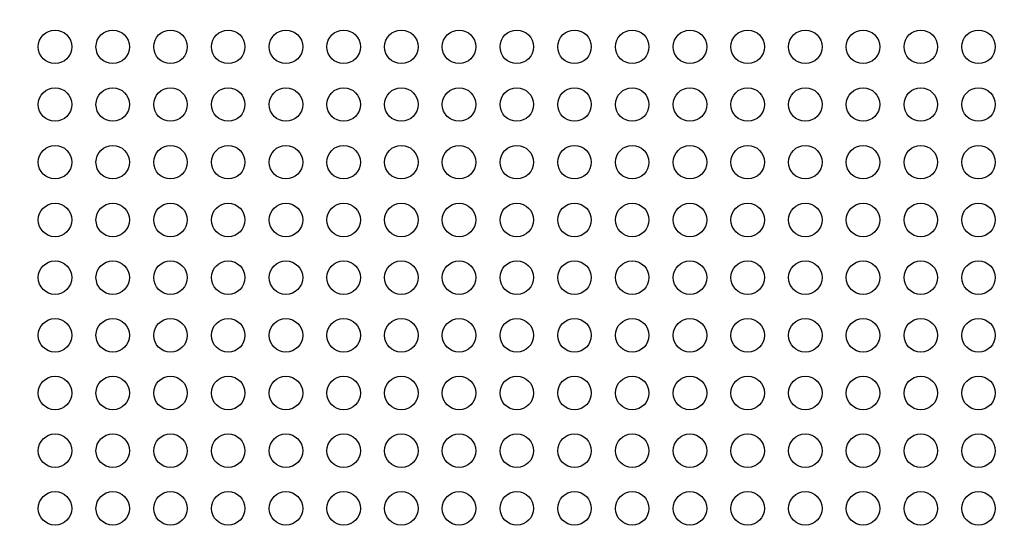
# Model space of a CAD drawing. Units: millimetres. Extents: x -1342 to 14245, y -1654 to 7587.
# Drawn here: x 3552 to 4433, y 2492 to 2953 of the extents above; entities that cross this region are included whole.
import ezdxf

# ---------------------------------------------------------------- set-up
doc = ezdxf.new("R2010")
doc.units = ezdxf.units.MM
doc.styles.get("Standard").update_dxf_attribs({"font": 'arial.ttf'})
doc.dimstyles.new('ISO-25', dxfattribs={"dimtxt": 2.5, "dimasz": 2.5, "dimexe": 1.25, "dimexo": 0.625, "dimtad": 1, "dimtxsty": 'Standard', "dimcen": 2.5, "dimadec": 0, "dimazin": 0, "dimtfac": 1, "dimtmove": 0, "dimatfit": 3, "dimfxl": 1, "dimarcsym": 0})

# ---------------------------------------------------------------- blocks, each defined once
blk = doc.blocks.new('*D6')
at = {"color": 0, "lineweight": -2, "transparency": 16777216}
for p, q in [((-663.19, 6999.12), (-663.19, 7120.37)), ((-443.19, 7119.12), (14021.74, 7119.12)), ((14241.74, 6999.12), (14241.74, 7120.37))]:
    blk.add_line(p, q, dxfattribs=at)
at = {"color": 0, "transparency": 16777216}
for points in [[(-443.19, 7155.79), (-443.19, 7082.46), (-663.19, 7119.12)], [(14021.74, 7155.79), (14021.74, 7082.46), (14241.74, 7119.12)]]:
    blk.add_solid(points, dxfattribs=at)
at = {"layer": 'Defpoints', "color": 0, "transparency": 16777216}
for p in [(14241.74, 7119.12), (14241.74, 2513.79), (-663.19, 2117.23)]:
    blk.add_point(p, dxfattribs=at)
at = {"color": 0, "transparency": 16777216, "insert": (6789.28, 7357.82), "char_height": 350, "attachment_point": 5}
blk.add_mtext('1490', dxfattribs=at)
blk = doc.blocks.new('*D7')
at = {"color": 0, "lineweight": -2, "transparency": 16777216}
for p, q in [((-753.7, 6969.04), (-874.95, 6969.04)), ((-873.7, 6749.04), (-873.7, -1427.91)), ((-753.7, -1647.91), (-874.95, -1647.91))]:
    blk.add_line(p, q, dxfattribs=at)
at = {"color": 0, "transparency": 16777216}
for points in [[(-910.36, 6749.04), (-837.03, 6749.04), (-873.7, 6969.04)], [(-910.36, -1427.91), (-837.03, -1427.91), (-873.7, -1647.91)]]:
    blk.add_solid(points, dxfattribs=at)
at = {"layer": 'Defpoints', "color": 0, "transparency": 16777216}
for p in [(4040.09, 6969.04), (-873.7, -1647.91), (6794.13, -1647.91)]:
    blk.add_point(p, dxfattribs=at)
at = {"color": 0, "transparency": 16777216, "insert": (-1112.4, 2660.57), "char_height": 350, "attachment_point": 5, "rotation": 90}
blk.add_mtext('860', dxfattribs=at)

msp = doc.modelspace()

# ---------------------------------------------------------------- linework, layer by layer
for centre in [(3584.037, 2928.829), (3635.681, 2928.829), (3687.325, 2928.829), (3738.969, 2928.829), (3790.613, 2928.829), (3842.257, 2928.829), (3893.901, 2928.829), (3945.545, 2928.829), (3997.189, 2928.829), (4048.833, 2928.829), (4100.477, 2928.829), (4152.121, 2928.829), (4203.765, 2928.829), (4255.409, 2928.829), (4307.052, 2928.829), (4358.696, 2928.829), (4410.34, 2928.829), (3584.037, 2877.187), (3635.681, 2877.187), (3687.325, 2877.187), (3738.969, 2877.187), (3790.613, 2877.187), (3842.257, 2877.187), (3893.901, 2877.187), (3945.545, 2877.187), (3997.189, 2877.187), (4048.833, 2877.187), (4100.477, 2877.187), (4152.121, 2877.187), (4203.765, 2877.187), (4255.409, 2877.187), (4307.052, 2877.187), (4358.696, 2877.187), (4410.34, 2877.187), (3584.037, 2825.546), (3635.681, 2825.546), (3687.325, 2825.546), (3738.969, 2825.546), (3790.613, 2825.546), (3842.257, 2825.546), (3893.901, 2825.546), (3945.545, 2825.546), (3997.189, 2825.546), (4048.833, 2825.546), (4100.477, 2825.546), (4152.121, 2825.546), (4203.765, 2825.546), (4255.409, 2825.546), (4307.052, 2825.546), (4358.696, 2825.546), (4410.34, 2825.546), (3584.037, 2773.904), (3635.681, 2773.904), (3687.325, 2773.904), (3738.969, 2773.904), (3790.613, 2773.904), (3842.257, 2773.904), (3893.901, 2773.904), (3945.545, 2773.904), (3997.189, 2773.904), (4048.833, 2773.904), (4100.477, 2773.904), (4152.121, 2773.904), (4203.765, 2773.904), (4255.409, 2773.904), (4307.052, 2773.904), (4358.696, 2773.904), (4410.34, 2773.904), (3584.037, 2722.262), (3635.681, 2722.262), (3687.325, 2722.262), (3738.969, 2722.262), (3790.613, 2722.262), (3842.257, 2722.262), (3893.901, 2722.262), (3945.545, 2722.262), (3997.189, 2722.262), (4048.833, 2722.262), (4100.477, 2722.262), (4152.121, 2722.262), (4203.765, 2722.262), (4255.409, 2722.262), (4307.052, 2722.262), (4358.696, 2722.262), (4410.34, 2722.262), (3584.037, 2670.621), (3635.681, 2670.621), (3687.325, 2670.621), (3738.969, 2670.621), (3790.613, 2670.621), (3842.257, 2670.621), (3893.901, 2670.621), (3945.545, 2670.621), (3997.189, 2670.621), (4048.833, 2670.621), (4100.477, 2670.621), (4152.121, 2670.621), (4203.765, 2670.621), (4255.409, 2670.621), (4307.052, 2670.621), (4358.696, 2670.621), (4410.34, 2670.621), (3584.037, 2618.979), (3635.681, 2618.979), (3687.325, 2618.979), (3738.969, 2618.979), (3790.613, 2618.979), (3842.257, 2618.979), (3893.901, 2618.979), (3945.545, 2618.979), (3997.189, 2618.979), (4048.833, 2618.979), (4100.477, 2618.979), (4152.121, 2618.979), (4203.765, 2618.979), (4255.409, 2618.979), (4307.052, 2618.979), (4358.696, 2618.979), (4410.34, 2618.979), (3584.037, 2567.338), (3635.681, 2567.338), (3687.325, 2567.338), (3738.969, 2567.338), (3790.613, 2567.338), (3842.257, 2567.338), (3893.901, 2567.338), (3945.545, 2567.338), (3997.189, 2567.338), (4048.833, 2567.338), (4100.477, 2567.338), (4152.121, 2567.338), (4203.765, 2567.338), (4255.409, 2567.338), (4307.052, 2567.338), (4358.696, 2567.338), (4410.34, 2567.338), (3584.037, 2515.696), (3635.681, 2515.696), (3687.325, 2515.696), (3738.969, 2515.696), (3790.613, 2515.696), (3842.257, 2515.696), (3893.901, 2515.696), (3945.545, 2515.696), (3997.189, 2515.696), (4048.833, 2515.696), (4100.477, 2515.696), (4152.121, 2515.696), (4203.765, 2515.696), (4255.409, 2515.696), (4307.052, 2515.696), (4358.696, 2515.696), (4410.34, 2515.696)]:
    msp.add_circle(centre, 15)
at = {"lineweight": 15}
msp.add_open_spline([(3563.944, -1485.19), (3681.228, -1485.383), (3920.869, -1486.391), (4767.603, -1472.759), (5675.691, -1671.2), (6684.177, -1641.138), (7533.371, -1670.098), (9185.933, -1426.124), (8315.968, 404.808), (9968.698, 558.009), (11408.56, -430.386), (13666.159, 530.294), (14265.798, 1940.852), (14234.553, 2706.207), (14265.551, 3445.59), (13889.026, 4875.459), (12076.806, 4395.947), (10739.04, 5075.756), (9712.677, 5717.246), (8998.655, 5688.506), (8193.074, 5658.903), (7463.723, 6146.092), (6680.051, 6123.2), (6211.673, 6095.739), (5415.228, 6490.948), (4652.315, 7007.05), (3918.932, 6960.238), (3187.859, 7003.409), (1986.943, 6212.432), (742.525, 5703.799), (-743.669, 5696.813), (-644.711, 4528.373), (-679.048, 3734.709), (-658.511, 2866.973), (-665.23, 2065.832), (-660.06, 1310.19), (-675.29, 602.053), (-663.502, -204.334), (-745.77, -1446.393), (1243.05, -1516.079), (2450.585, -1483.359), (3563.944, -1485.19)], degree=3, knots=[0, 0, 0, 0, 354.9670442, 714.709086, 2540.6443771, 3122.2895886, 3700.0311407, 5230.7648701, 6647.5779534, 7233.9597927, 9386.2160603, 11808.7327847, 13339.4665142, 13688.2342683, 14089.4665142, 15620.2002436, 17037.0133269, 18711.4797795, 20127.408441, 20481.6036453, 20835.8058952, 22534.3975137, 22856.9964272, 23179.3984342, 23925.1427636, 25455.876493, 25780.9669217, 26107.9419343, 27638.0202996, 29738.2240851, 30638.4783691, 31502.5087897, 32324.8118576, 33180.2019161, 34062.8284913, 34736.7721974, 35453.9174793, 36153.7821152, 37313.2064513, 38195.588496, 41565.2360769, 41565.2360769, 41565.2360769, 41565.2360769], dxfattribs=at)

# ---------------------------------------------------------------- dimensions: what is measured, and where the dimension line sits
dim = msp.add_linear_dim(base=(14241.744, 7119.122), p1=(-663.185, 2117.233), p2=(14241.744, 2513.792), text='1490', dimstyle='ISO-25', override={"dimtxt": 350, "dimasz": 220, "dimgap": 60, "dimtad": 2, "dimfxl": 120, "dimfxlon": 1})
dim.commit()
dim.dimension.update_dxf_attribs({"geometry": '*D6', "text_midpoint": (6789.28, 7357.823)})
dim = msp.add_linear_dim(base=(-873.698, -1647.906), p1=(4040.091, 6969.039), p2=(6794.126, -1647.906), angle=90, text='860', dimstyle='ISO-25', override={"dimtxt": 350, "dimasz": 220, "dimgap": 60, "dimtad": 2, "dimfxl": 120, "dimfxlon": 1})
dim.commit()
dim.dimension.update_dxf_attribs({"geometry": '*D7', "text_midpoint": (-1112.398, 2660.567)})

doc.saveas('drawing.dxf')
